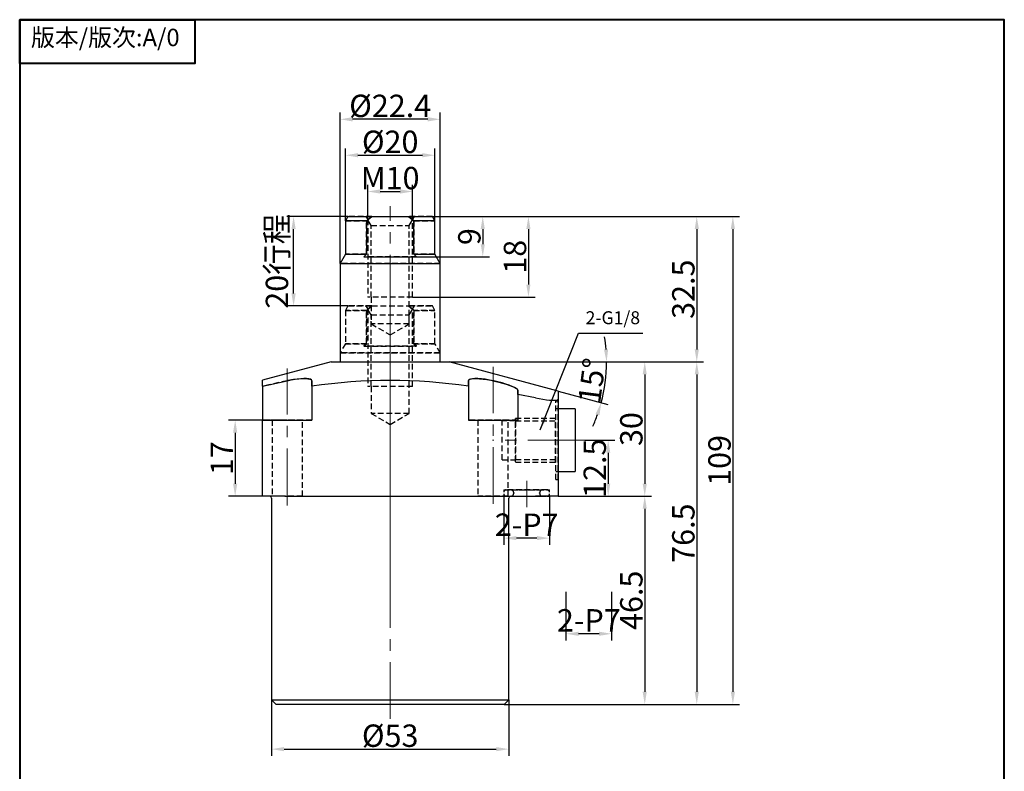
# Model space of a CAD drawing. Extents: x 430 to 662, y 196 to 537.
# Drawn here: x 430 to 650, y 369 to 537 of the extents above; entities that cross this region are included whole.
import ezdxf

# ---------------------------------------------------------------- set-up
doc = ezdxf.new("R2010")
doc.units = 0
doc.header["$MEASUREMENT"] = 0
doc.header["$PDSIZE"] = -1
doc.linetypes.add('CENTERX2', pattern=[20.32, 12.7, -2.54, 2.54, -2.54])
doc.linetypes.add('HIDDEN', pattern=[1.905, 1.27, -0.635])
doc.layers.get('0').update_dxf_attribs({"linetype": 'CONTINUOUS'})
doc.layers.get('Defpoints').update_dxf_attribs({"linetype": 'CONTINUOUS'})
doc.layers.add('1', color=7, linetype='CONTINUOUS')
for name, color, linetype, lineweight in [('1L', 7, 'CONTINUOUS', 40), ('5L', 1, 'CONTINUOUS', 13), ('7L', 3, 'CONTINUOUS', 30), ('外轮廓线', 255, 'CONTINUOUS', 30)]:
    doc.layers.add(name, color=color, linetype=linetype, lineweight=lineweight)
doc.styles.add('HZ', font='gbenor.shx', dxfattribs={"width": 0.75, "bigfont": 'hztxt.shx'})
doc.styles.get("Standard").update_dxf_attribs({"font": 'txt', "bigfont": 'bigfont'})
doc.styles.add('黑', font='MS Mincho.ttf', dxfattribs={"width": 0.7})
doc.dimstyles.new('1-1', dxfattribs={"dimtxt": 5, "dimasz": 2.8, "dimexe": 1.5, "dimexo": 0, "dimgap": 0.5, "dimtad": 1, "dimtoh": 1, "dimdsep": 46, "dimlunit": 6, "dimtxsty": 'HZ', "dimcen": 3, "dimclrd": 1, "dimclre": 1, "dimclrt": 3, "dimazin": 2, "dimtfac": 0.6, "dimtmove": 0, "dimatfit": 3, "dimfxl": 1, "dimtolj": 1, "dimarcsym": 0})

# ---------------------------------------------------------------- blocks, each defined once
blk = doc.blocks.new('*D28')
at = {"color": 1, "lineweight": -2}
for p, q in [((556.17, 442.78), (562.9, 442.78)), ((561.4, 439.98), (561.4, 433.08)), ((550.19, 430.28), (562.9, 430.28))]:
    blk.add_line(p, q, dxfattribs=at)
at = {"color": 1}
for points in [[(560.94, 439.98), (561.87, 439.98), (561.4, 442.78)], [(560.94, 433.08), (561.87, 433.08), (561.4, 430.28)]]:
    blk.add_solid(points, dxfattribs=at)
at = {"layer": 'Defpoints', "color": 0}
for p in [(556.17, 442.78), (550.19, 430.28), (561.4, 430.28)]:
    blk.add_point(p, dxfattribs=at)
at = {"color": 3, "insert": (558.4, 436.53), "char_height": 5, "attachment_point": 5, "rotation": 90, "style": 'HZ'}
blk.add_mtext('\\A1;12.5', dxfattribs=at)
blk = doc.blocks.new('*D29')
at = {"color": 1, "lineweight": -2}
for p, q in [((525.89, 460.28), (571.07, 460.28)), ((569.57, 457.48), (569.57, 433.08)), ((550.19, 430.28), (571.07, 430.28))]:
    blk.add_line(p, q, dxfattribs=at)
at = {"color": 1}
for points in [[(569.1, 457.48), (570.03, 457.48), (569.57, 460.28)], [(569.1, 433.08), (570.03, 433.08), (569.57, 430.28)]]:
    blk.add_solid(points, dxfattribs=at)
at = {"layer": 'Defpoints', "color": 0}
for p in [(525.89, 460.28), (550.19, 430.28), (569.57, 430.28)]:
    blk.add_point(p, dxfattribs=at)
at = {"color": 3, "insert": (566.57, 445.28), "char_height": 5, "attachment_point": 5, "rotation": 90, "style": 'HZ'}
blk.add_mtext('\\A1;30', dxfattribs=at)
blk = doc.blocks.new('*D30')
at = {"color": 1, "lineweight": -2}
for p, q in [((550.19, 430.28), (571.07, 430.28)), ((569.57, 427.48), (569.57, 386.58)), ((538.19, 383.78), (571.07, 383.78))]:
    blk.add_line(p, q, dxfattribs=at)
at = {"color": 1}
for points in [[(569.1, 427.48), (570.03, 427.48), (569.57, 430.28)], [(569.1, 386.58), (570.03, 386.58), (569.57, 383.78)]]:
    blk.add_solid(points, dxfattribs=at)
at = {"layer": 'Defpoints', "color": 0}
for p in [(550.19, 430.28), (538.19, 383.78), (569.57, 383.78)]:
    blk.add_point(p, dxfattribs=at)
at = {"color": 3, "insert": (566.57, 407.03), "char_height": 5, "attachment_point": 5, "rotation": 90, "style": 'HZ'}
blk.add_mtext('\\A1;46.5', dxfattribs=at)
blk = doc.blocks.new('*D32')
at = {"color": 1, "lineweight": -2}
for p, q in [((484.19, 447.28), (476.56, 447.28)), ((478.06, 444.48), (478.06, 433.08)), ((484.19, 430.28), (476.56, 430.28))]:
    blk.add_line(p, q, dxfattribs=at)
at = {"color": 1}
for points in [[(477.59, 444.48), (478.53, 444.48), (478.06, 447.28)], [(477.59, 433.08), (478.53, 433.08), (478.06, 430.28)]]:
    blk.add_solid(points, dxfattribs=at)
at = {"layer": 'Defpoints', "color": 0}
for p in [(484.19, 447.28), (478.06, 430.28), (484.19, 430.28)]:
    blk.add_point(p, dxfattribs=at)
at = {"color": 3, "insert": (475.06, 438.78), "char_height": 5, "attachment_point": 5, "rotation": 90, "style": 'HZ'}
blk.add_mtext('\\A1;17', dxfattribs=at)
blk = doc.blocks.new('*D33')
at = {"color": 1, "lineweight": -2}
for p, q in [((486.19, 384.78), (486.19, 372.28)), ((539.19, 384.78), (539.19, 372.28)), ((488.99, 373.78), (536.39, 373.78))]:
    blk.add_line(p, q, dxfattribs=at)
at = {"color": 1}
for points in [[(488.99, 374.24), (488.99, 373.31), (486.19, 373.78)], [(536.39, 374.24), (536.39, 373.31), (539.19, 373.78)]]:
    blk.add_solid(points, dxfattribs=at)
at = {"layer": 'Defpoints', "color": 0}
for p in [(486.19, 384.78), (539.19, 384.78), (539.19, 373.78)]:
    blk.add_point(p, dxfattribs=at)
at = {"color": 3, "insert": (512.69, 376.78), "char_height": 5, "attachment_point": 5, "style": 'HZ'}
blk.add_mtext('\\A1;{\\Fgbenor,hztxt|c134;%%C53}', dxfattribs=at)
blk = doc.blocks.new('*D45')
at = {"color": 1, "lineweight": -2}
for p, q in [((525.89, 460.28), (562.54, 460.28)), ((550.19, 453.77), (561.29, 450.8))]:
    blk.add_line(p, q, dxfattribs=at)
for start, end in [(4.5652, 9.1304), (345, 0), (335.8696, 340.4348)]:
    blk.add_arc((525.89, 460.28), 35.15, start, end, dxfattribs=at)
at = {"color": 1}
for points in [[(561.39, 463.1), (560.46, 463.06), (561.04, 460.28)], [(558.56, 448.65), (559.46, 448.37), (559.84, 451.19)]]:
    blk.add_solid(points, dxfattribs=at)
at = {"layer": 'Defpoints', "color": 0}
for p in [(512.69, 460.28), (525.89, 460.28), (525.89, 460.28), (550.19, 453.77), (560.51, 454.18)]:
    blk.add_point(p, dxfattribs=at)
at = {"color": 3, "insert": (557.76, 456.09), "char_height": 5, "attachment_point": 5, "rotation": 82.5, "style": 'HZ'}
blk.add_mtext('\\A1;15°', dxfattribs=at)
blk = doc.blocks.new('*D46')
at = {"color": 1, "lineweight": -2}
for p, q in [((522.11, 492.78), (590.76, 492.78)), ((589.26, 489.98), (589.26, 386.58)), ((538.19, 383.78), (590.76, 383.78))]:
    blk.add_line(p, q, dxfattribs=at)
at = {"color": 1}
for points in [[(588.79, 489.98), (589.72, 489.98), (589.26, 492.78)], [(588.79, 386.58), (589.72, 386.58), (589.26, 383.78)]]:
    blk.add_solid(points, dxfattribs=at)
at = {"layer": 'Defpoints', "color": 0}
for p in [(522.11, 492.78), (538.19, 383.78), (589.26, 383.78)]:
    blk.add_point(p, dxfattribs=at)
at = {"color": 3, "insert": (586.26, 438.28), "char_height": 5, "attachment_point": 5, "rotation": 90, "style": 'HZ'}
blk.add_mtext('\\A1;109', dxfattribs=at)
blk = doc.blocks.new('*D47')
at = {"color": 1, "lineweight": -2}
for p, q in [((503.27, 492.78), (489.61, 492.78)), ((491.11, 475.58), (491.11, 489.98)), ((503.27, 472.78), (489.61, 472.78)), ((551.97, 408.91), (551.97, 398.05)), ((562.17, 408.91), (562.17, 398.05)), ((559.37, 399.55), (554.77, 399.55))]:
    blk.add_line(p, q, dxfattribs=at)
at = {"color": 1}
for points in [[(490.64, 489.98), (491.58, 489.98), (491.11, 492.78)], [(490.64, 475.58), (491.58, 475.58), (491.11, 472.78)], [(554.77, 400.02), (554.77, 399.09), (551.97, 399.55)], [(559.37, 400.02), (559.37, 399.09), (562.17, 399.55)]]:
    blk.add_solid(points, dxfattribs=at)
at = {"layer": 'Defpoints', "color": 0}
for p in [(491.11, 492.78), (503.27, 492.78), (503.27, 472.78), (551.97, 408.91), (562.17, 408.91), (551.97, 399.55)]:
    blk.add_point(p, dxfattribs=at)
at = {"color": 3, "insert": (487.39, 482.78), "char_height": 5, "attachment_point": 5, "rotation": 90, "style": 'HZ'}
blk.add_mtext('\\A1;{\\Fgbenor,hztxt|c134;20\\fSimSun|b0|i0|c134|p2;行程}', dxfattribs=at)
at = {"color": 3, "insert": (557.07, 402.55), "char_height": 5, "attachment_point": 5, "style": 'HZ'}
blk.add_mtext('\\A1;{\\Fgbenor,hztxt|c134;2-P7}', dxfattribs=at)
blk = doc.blocks.new('*D48')
at = {"color": 1, "lineweight": -2}
for p, q in [((502.69, 491.78), (502.69, 507.96)), ((505.49, 506.46), (519.89, 506.46)), ((522.69, 491.78), (522.69, 507.96))]:
    blk.add_line(p, q, dxfattribs=at)
at = {"color": 1}
for points in [[(505.49, 506.93), (505.49, 506), (502.69, 506.46)], [(519.89, 506.93), (519.89, 506), (522.69, 506.46)]]:
    blk.add_solid(points, dxfattribs=at)
at = {"layer": 'Defpoints', "color": 0}
for p in [(522.69, 506.46), (502.69, 491.78), (522.69, 491.78)]:
    blk.add_point(p, dxfattribs=at)
at = {"color": 3, "insert": (512.69, 509.46), "char_height": 5, "attachment_point": 5, "style": 'HZ'}
blk.add_mtext('\\A1;{\\Fgbenor,hztxt|c134;%%C20}', dxfattribs=at)
blk = doc.blocks.new('*D49')
at = {"color": 1, "lineweight": -2}
for p, q in [((507.69, 492.08), (507.69, 499.86)), ((517.69, 492.08), (517.69, 499.86)), ((510.49, 498.36), (514.89, 498.36)), ((538.09, 430.28), (538.09, 419.42)), ((548.29, 430.28), (548.29, 419.42)), ((545.49, 420.92), (540.89, 420.92))]:
    blk.add_line(p, q, dxfattribs=at)
at = {"color": 1}
for points in [[(510.49, 498.83), (510.49, 497.89), (507.69, 498.36)], [(514.89, 498.83), (514.89, 497.89), (517.69, 498.36)], [(540.89, 421.39), (540.89, 420.46), (538.09, 420.92)], [(545.49, 421.39), (545.49, 420.46), (548.29, 420.92)]]:
    blk.add_solid(points, dxfattribs=at)
at = {"layer": 'Defpoints', "color": 0}
for p in [(517.69, 498.36), (507.69, 492.08), (517.69, 492.08), (538.09, 430.28), (548.29, 430.28), (538.09, 420.92)]:
    blk.add_point(p, dxfattribs=at)
at = {"color": 3, "char_height": 5, "attachment_point": 5, "style": 'HZ'}
for s, insert in [('\\A1;{\\Fgbenor,hztxt|c134;M10}', (512.69, 501.36)), ('\\A1;{\\Fgbenor,hztxt|c134;2-P7}', (543.19, 423.92))]:
    blk.add_mtext(s, dxfattribs=dict(at, insert=insert))
blk = doc.blocks.new('*D50')
at = {"color": 1, "lineweight": -2}
for p, q in [((501.49, 482.28), (501.49, 515.99)), ((523.89, 482.28), (523.89, 515.99)), ((521.09, 514.49), (504.29, 514.49))]:
    blk.add_line(p, q, dxfattribs=at)
at = {"color": 1}
for points in [[(504.29, 514.96), (504.29, 514.02), (501.49, 514.49)], [(521.09, 514.96), (521.09, 514.02), (523.89, 514.49)]]:
    blk.add_solid(points, dxfattribs=at)
at = {"layer": 'Defpoints', "color": 0}
for p in [(501.49, 514.49), (501.49, 482.28), (523.89, 482.28)]:
    blk.add_point(p, dxfattribs=at)
at = {"color": 3, "insert": (512.69, 517.49), "char_height": 5, "attachment_point": 5, "style": 'HZ'}
blk.add_mtext('\\A1;{\\Fgbenor,hztxt|c134;%%C22.4}', dxfattribs=at)
blk = doc.blocks.new('*D51')
at = {"color": 1, "lineweight": -2}
for p, q in [((522.11, 492.78), (534.88, 492.78)), ((533.38, 489.98), (533.38, 486.58)), ((518.57, 483.78), (534.88, 483.78))]:
    blk.add_line(p, q, dxfattribs=at)
at = {"color": 1}
for points in [[(532.91, 489.98), (533.84, 489.98), (533.38, 492.78)], [(532.91, 486.58), (533.84, 486.58), (533.38, 483.78)]]:
    blk.add_solid(points, dxfattribs=at)
at = {"layer": 'Defpoints', "color": 0}
for p in [(522.11, 492.78), (518.57, 483.78), (533.38, 483.78)]:
    blk.add_point(p, dxfattribs=at)
at = {"color": 3, "insert": (530.38, 488.28), "char_height": 5, "attachment_point": 5, "rotation": 90, "style": 'HZ'}
blk.add_mtext('\\A1;9', dxfattribs=at)
blk = doc.blocks.new('*D52')
at = {"color": 1, "lineweight": -2}
for p, q in [((522.11, 492.78), (545.08, 492.78)), ((543.58, 489.98), (543.58, 477.58)), ((517.69, 474.78), (545.08, 474.78))]:
    blk.add_line(p, q, dxfattribs=at)
at = {"color": 1}
for points in [[(543.11, 489.98), (544.04, 489.98), (543.58, 492.78)], [(543.11, 477.58), (544.04, 477.58), (543.58, 474.78)]]:
    blk.add_solid(points, dxfattribs=at)
at = {"layer": 'Defpoints', "color": 0}
for p in [(522.11, 492.78), (517.69, 474.78), (543.58, 474.78)]:
    blk.add_point(p, dxfattribs=at)
at = {"color": 3, "insert": (540.58, 483.78), "char_height": 5, "attachment_point": 5, "rotation": 90, "style": 'HZ'}
blk.add_mtext('\\A1;18', dxfattribs=at)
blk = doc.blocks.new('*D53')
at = {"color": 1, "lineweight": -2}
for p, q in [((522.11, 492.78), (582.69, 492.78)), ((581.19, 489.98), (581.19, 463.08)), ((525.89, 460.28), (582.69, 460.28))]:
    blk.add_line(p, q, dxfattribs=at)
at = {"color": 1}
for points in [[(580.73, 489.98), (581.66, 489.98), (581.19, 492.78)], [(580.73, 463.08), (581.66, 463.08), (581.19, 460.28)]]:
    blk.add_solid(points, dxfattribs=at)
at = {"layer": 'Defpoints', "color": 0}
for p in [(522.11, 492.78), (525.89, 460.28), (581.19, 460.28)]:
    blk.add_point(p, dxfattribs=at)
at = {"color": 3, "insert": (578.19, 476.53), "char_height": 5, "attachment_point": 5, "rotation": 90, "style": 'HZ'}
blk.add_mtext('\\A1;32.5', dxfattribs=at)
blk = doc.blocks.new('*D56')
at = {"color": 1, "lineweight": -2}
for p, q in [((525.89, 460.28), (582.69, 460.28)), ((581.19, 457.48), (581.19, 386.58)), ((538.19, 383.78), (582.69, 383.78))]:
    blk.add_line(p, q, dxfattribs=at)
at = {"color": 1}
for points in [[(580.73, 457.48), (581.66, 457.48), (581.19, 460.28)], [(580.73, 386.58), (581.66, 386.58), (581.19, 383.78)]]:
    blk.add_solid(points, dxfattribs=at)
at = {"layer": 'Defpoints', "color": 0}
for p in [(525.89, 460.28), (538.19, 383.78), (581.19, 383.78)]:
    blk.add_point(p, dxfattribs=at)
at = {"color": 3, "insert": (578.19, 422.03), "char_height": 5, "attachment_point": 5, "rotation": 90, "style": 'HZ'}
blk.add_mtext('\\A1;76.5', dxfattribs=at)

msp = doc.modelspace()

# ---------------------------------------------------------------- linework, layer by layer
at = {"color": 7, "linetype": 'Continuous'}
for p, q in [((503.266, 492.784), (502.689, 491.784)), ((503.266, 492.784), (508.622, 492.784)), ((507.421, 491.784), (508.622, 492.784)), ((508.622, 492.784), (516.755, 492.784)), ((516.755, 492.784), (517.957, 491.784)), ((516.755, 492.784), (522.112, 492.784)), ((522.689, 491.784), (522.112, 492.784)), ((502.689, 491.784), (502.689, 484.362)), ((507.421, 491.784), (502.689, 491.784)), ((507.421, 491.784), (507.421, 484.362)), ((517.957, 484.362), (517.957, 491.784)), ((522.689, 491.784), (517.957, 491.784)), ((522.689, 484.362), (522.689, 491.784)), ((502.689, 484.362), (501.489, 482.284)), ((502.689, 484.362), (507.421, 484.362)), ((507.421, 484.362), (506.812, 483.784)), ((517.957, 484.362), (522.689, 484.362)), ((518.566, 483.784), (517.957, 484.362)), ((523.889, 482.284), (522.689, 484.362)), ((501.489, 482.284), (501.489, 460.284)), ((501.489, 482.284), (523.889, 482.284)), ((506.812, 483.784), (518.566, 483.784)), ((523.889, 460.284), (523.889, 482.284)), ((499.489, 460.284), (484.189, 456.184)), ((499.489, 460.284), (512.689, 460.284)), ((512.689, 460.284), (525.889, 460.284)), ((550.189, 453.772), (525.889, 460.284)), ((484.189, 454.859), (484.189, 456.178)), ((495.189, 456.077), (495.189, 454.859)), ((530.189, 454.859), (530.189, 456.077)), ((484.189, 454.859), (484.189, 447.284)), ((495.189, 454.859), (495.189, 447.284)), ((530.189, 454.859), (530.189, 447.284)), ((541.189, 454.007), (541.189, 453.021)), ((550.189, 453.749), (550.189, 451.963)), ((545.189, 452.238), (541.189, 453.021)), ((541.189, 453.021), (541.189, 447.284)), ((550.189, 451.963), (550.189, 430.284)), ((553.989, 449.784), (550.189, 449.784)), ((553.989, 449.784), (553.989, 435.784)), ((484.189, 430.284), (484.189, 447.284)), ((484.189, 447.284), (489.189, 447.284)), ((489.189, 447.284), (495.189, 447.284)), ((530.189, 447.284), (541.189, 447.284)), ((550.189, 435.784), (553.989, 435.784)), ((489.189, 430.284), (484.189, 430.284)), ((486.189, 429.884), (486.189, 384.784)), ((489.189, 430.284), (545.189, 430.284)), ((539.189, 384.784), (539.189, 429.884)), ((550.189, 430.284), (545.189, 430.284)), ((486.189, 384.784), (487.189, 383.784)), ((486.189, 384.784), (539.189, 384.784)), ((538.189, 383.784), (487.189, 383.784)), ((538.189, 383.784), (539.189, 384.784))]:
    msp.add_line(p, q, dxfattribs=at)
at = {"color": 7, "linetype": 'HIDDEN'}
for p, q in [((508.622, 492.784), (503.266, 492.784)), ((507.284, 492.784), (518.078, 492.784)), ((508.622, 492.784), (507.421, 491.784)), ((517.957, 491.784), (516.755, 492.784)), ((522.112, 492.784), (516.755, 492.784)), ((502.689, 491.784), (507.421, 491.784)), ((507.421, 484.362), (507.421, 491.784)), ((517.957, 491.784), (522.689, 491.784)), ((517.957, 491.784), (517.957, 484.362)), ((507.421, 484.362), (502.689, 484.362)), ((506.812, 483.784), (507.421, 484.362)), ((522.689, 484.362), (517.957, 484.362)), ((517.957, 484.362), (518.566, 483.784)), ((512.689, 482.284), (501.489, 482.284)), ((518.566, 483.784), (506.812, 483.784)), ((523.889, 482.284), (512.689, 482.284)), ((503.266, 472.784), (502.689, 471.784)), ((502.689, 471.784), (502.689, 464.362)), ((507.421, 471.784), (502.689, 471.784)), ((502.689, 471.784), (507.421, 471.784)), ((503.266, 472.784), (508.622, 472.784)), ((508.622, 472.784), (503.266, 472.784)), ((507.284, 472.784), (507.689, 472.083)), ((507.421, 471.784), (508.622, 472.784)), ((508.622, 472.784), (507.421, 471.784)), ((507.421, 471.784), (507.421, 464.362)), ((507.421, 464.362), (507.421, 471.784)), ((507.689, 472.083), (507.689, 454.784)), ((508.439, 470.784), (507.689, 472.083)), ((508.439, 454.784), (508.439, 470.784)), ((508.439, 470.784), (516.939, 470.784)), ((508.622, 472.784), (516.755, 472.784)), ((516.755, 472.784), (517.957, 471.784)), ((516.755, 472.784), (522.112, 472.784)), ((517.957, 471.784), (516.755, 472.784)), ((522.112, 472.784), (516.755, 472.784)), ((516.939, 470.784), (517.689, 472.083)), ((516.939, 454.784), (516.939, 470.784)), ((517.689, 472.083), (518.094, 472.784)), ((517.689, 454.784), (517.689, 472.083)), ((517.957, 464.362), (517.957, 471.784)), ((522.689, 471.784), (517.957, 471.784)), ((517.957, 471.784), (522.689, 471.784)), ((517.957, 471.784), (517.957, 464.362)), ((522.689, 471.784), (522.112, 472.784)), ((522.689, 464.362), (522.689, 471.784)), ((502.689, 464.362), (501.489, 462.284)), ((502.689, 464.362), (507.421, 464.362)), ((507.421, 464.362), (502.689, 464.362)), ((507.421, 464.362), (506.812, 463.784)), ((506.812, 463.784), (507.421, 464.362)), ((517.957, 464.362), (522.689, 464.362)), ((518.566, 463.784), (517.957, 464.362)), ((522.689, 464.362), (517.957, 464.362)), ((517.957, 464.362), (518.566, 463.784)), ((523.889, 462.284), (522.689, 464.362)), ((501.489, 462.284), (501.489, 460.284)), ((501.489, 462.284), (523.889, 462.284)), ((512.689, 462.284), (501.489, 462.284)), ((506.812, 463.784), (518.566, 463.784)), ((518.566, 463.784), (506.812, 463.784)), ((523.889, 462.284), (512.689, 462.284)), ((523.889, 460.284), (523.889, 462.284)), ((495.189, 454.859), (495.189, 456.077)), ((495.189, 456.077), (495.189, 447.284)), ((530.189, 456.077), (530.189, 454.859)), ((530.189, 456.077), (530.189, 447.284)), ((484.189, 454.859), (484.189, 447.284)), ((495.189, 454.859), (495.189, 447.284)), ((517.689, 454.784), (507.689, 454.784)), ((508.439, 454.784), (508.439, 448.784)), ((516.939, 448.784), (516.939, 454.784)), ((530.189, 454.859), (530.189, 447.284)), ((541.189, 453.021), (541.189, 454.007)), ((541.189, 454.007), (541.189, 447.284)), ((541.189, 453.021), (541.189, 447.284)), ((550.189, 434.038), (550.189, 451.53)), ((516.939, 448.784), (508.439, 448.784)), ((508.439, 448.784), (512.689, 446.33)), ((512.689, 446.33), (516.939, 448.784)), ((489.689, 447.284), (484.189, 447.284)), ((489.189, 447.284), (484.189, 447.284)), ((486.289, 447.284), (486.289, 430.284)), ((493.085, 447.284), (486.293, 447.284)), ((493.085, 447.284), (486.293, 447.284)), ((495.189, 447.284), (489.189, 447.284)), ((495.189, 447.284), (489.689, 447.284)), ((489.689, 447.284), (495.189, 447.284)), ((493.089, 430.284), (493.089, 447.284)), ((541.189, 447.284), (530.189, 447.284)), ((530.189, 447.284), (541.189, 447.284)), ((541.189, 447.284), (530.189, 447.284)), ((532.289, 447.284), (532.289, 430.284)), ((539.085, 447.284), (532.293, 447.284)), ((539.085, 447.284), (532.293, 447.284)), ((493.085, 430.284), (486.293, 430.284)), ((493.085, 430.284), (486.293, 430.284)), ((539.085, 430.284), (532.293, 430.284)), ((539.085, 430.284), (532.293, 430.284))]:
    msp.add_line(p, q, dxfattribs=at)
at = {"color": 7, "linetype": 'Continuous'}
for points in [[(484.189, 454.859), (485.615, 455.183), (489.689, 456.077)], [(489.689, 456.077), (490.59, 456.255), (491.473, 456.4), (492.313, 456.506), (493.084, 456.566), (493.741, 456.577), (494.292, 456.541), (494.712, 456.462), (495.004, 456.343), (495.189, 456.077)], [(530.189, 456.077), (530.264, 456.255), (530.486, 456.4), (530.856, 456.506), (531.362, 456.566), (531.971, 456.577), (532.678, 456.541), (533.451, 456.462), (534.276, 456.343), (535.15, 456.187), (536.033, 456.001), (536.938, 455.785), (537.805, 455.553), (538.641, 455.303), (539.39, 455.05), (540.041, 454.798), (540.561, 454.558), (540.93, 454.337), (541.141, 454.138), (541.189, 454.007)], [(545.189, 452.238), (546.007, 452.084), (546.829, 451.952), (547.587, 451.851), (548.301, 451.779), (548.898, 451.741), (549.41, 451.737), (549.787, 451.764), (550.048, 451.824), (550.189, 451.963)]]:
    msp.add_lwpolyline(points, dxfattribs=at)
at = {"color": 7, "linetype": 'HIDDEN'}
for points in [[(489.689, 456.077), (485.615, 455.183), (484.189, 454.859)], [(495.189, 456.077), (495.114, 456.255), (494.891, 456.4), (494.522, 456.506), (494.016, 456.566), (493.407, 456.577), (492.699, 456.541), (491.927, 456.462), (491.102, 456.343), (489.689, 456.077)], [(541.189, 454.007), (541.108, 454.18), (540.871, 454.378), (540.485, 454.597), (539.965, 454.83), (539.31, 455.079), (538.551, 455.331), (537.692, 455.585), (536.769, 455.827), (535.814, 456.05), (534.848, 456.244), (533.93, 456.397), (533.058, 456.507), (532.296, 456.566), (531.625, 456.577), (531.084, 456.541), (530.662, 456.461), (530.37, 456.341), (530.215, 456.187), (530.189, 456.077)]]:
    msp.add_lwpolyline(points, dxfattribs=at)
at = {"color": 7, "linetype": 'Continuous'}
for centre, radius, start, end in [((512.689, 336.764), 119.385, 81.57097, 98.42903), ((485.789, 429.884), 0.4, 0, 90), ((539.589, 429.884), 0.4, 90, 180)]:
    msp.add_arc(centre, radius, start, end, dxfattribs=at)
at = {"layer": '1', "color": 4, "linetype": 'HIDDEN'}
for p, q in [((507.284, 492.784), (507.689, 492.083)), ((517.689, 492.083), (518.094, 492.784)), ((507.689, 492.083), (507.689, 474.784)), ((508.439, 490.784), (507.689, 492.083)), ((508.439, 474.784), (508.439, 490.784)), ((508.439, 490.784), (516.939, 490.784)), ((516.939, 490.784), (517.689, 492.083)), ((516.939, 474.784), (516.939, 490.784)), ((517.689, 474.784), (517.689, 492.083)), ((517.689, 474.784), (507.689, 474.784)), ((508.439, 474.784), (508.439, 468.784)), ((516.939, 468.784), (516.939, 474.784)), ((516.939, 468.784), (508.439, 468.784)), ((508.439, 468.784), (512.689, 466.33)), ((512.689, 466.33), (516.939, 468.784)), ((550.189, 451.534), (549.689, 451.534)), ((549.689, 434.038), (549.689, 451.53)), ((550.189, 449.784), (549.689, 449.784)), ((486.289, 447.284), (486.289, 430.284)), ((493.089, 430.284), (493.089, 447.284)), ((532.289, 447.284), (532.289, 430.284)), ((540.689, 447.134), (537.689, 447.134)), ((537.689, 438.438), (537.689, 447.129)), ((539.089, 430.284), (539.089, 447.284)), ((539.089, 430.284), (539.089, 447.284)), ((549.603, 447.648), (540.689, 447.648)), ((540.689, 437.936), (540.689, 447.631)), ((540.689, 447.134), (549.603, 447.134)), ((540.689, 447.129), (540.689, 438.438)), ((549.689, 447.734), (549.603, 447.648)), ((549.603, 437.936), (549.603, 447.631)), ((549.689, 437.851), (549.689, 447.717)), ((537.689, 438.434), (540.689, 438.434)), ((549.603, 438.434), (540.689, 438.434)), ((540.689, 437.92), (549.603, 437.92)), ((549.603, 437.92), (549.689, 437.834)), ((549.689, 435.784), (550.189, 435.784)), ((549.689, 434.034), (550.189, 434.034)), ((538.089, 431.684), (538.089, 431.184)), ((538.106, 431.684), (548.271, 431.684)), ((547.789, 431.684), (538.589, 431.684)), ((539.639, 431.684), (546.739, 431.684)), ((548.289, 431.184), (548.289, 431.684)), ((538.089, 430.784), (538.089, 430.284)), ((538.106, 430.284), (548.271, 430.284)), ((538.589, 430.284), (547.789, 430.284)), ((539.639, 430.284), (546.739, 430.284)), ((540.289, 431.034), (540.289, 430.934)), ((546.089, 430.934), (546.089, 431.034)), ((548.289, 430.284), (548.289, 430.784))]:
    msp.add_line(p, q, dxfattribs=at)
for centre, radius, start, end in [((538.589, 431.184), 0.5, 90, 180), ((539.639, 431.034), 0.65, 0, 90), ((546.739, 431.034), 0.65, 90, 180), ((547.789, 431.184), 0.5, 0, 90), ((538.589, 430.784), 0.5, 180, 270), ((539.639, 430.934), 0.65, 270, 0), ((546.739, 430.934), 0.65, 180, 270), ((547.789, 430.784), 0.5, 270, 0)]:
    msp.add_arc(centre, radius, start, end, dxfattribs=at)
at = {"layer": '1L', "linetype": 'ByBlock'}
for points in [[(429.915, 536.744), (469.025, 536.744), (469.025, 526.967), (429.915, 526.967)], [(429.915, 195.764), (649.902, 195.764), (649.902, 536.744), (429.915, 536.744)], [(429.915, 195.764), (649.902, 195.764), (649.902, 536.744), (429.915, 536.744)]]:
    msp.add_lwpolyline(points, close=True, dxfattribs=at)
at = {"layer": '5L', "linetype": 'CENTERX2'}
for p, q in [((512.689, 410.536), (512.689, 495.101)), ((512.689, 380.536), (512.689, 472.807)), ((489.689, 428.234), (489.689, 458.838)), ((535.689, 428.55), (535.689, 459.185)), ((556.167, 442.784), (535.551, 442.784)), ((543.189, 427.811), (543.189, 433.684))]:
    msp.add_line(p, q, dxfattribs=at)

# ---------------------------------------------------------------- texts
at = {"layer": '7L', "linetype": 'ByBlock', "insert": (449.047, 534.729), "char_height": 4.858048, "attachment_point": 2}
msp.add_mtext('{\\fSimSun|b0|i0|c134|p2;\\H0.805x;版本\\fFangSong_GB2312|b0|i0|c134|p49;/\\fSimSun|b0|i0|c134|p2;版次\\fNSimSun|b0|i0|c134|p49;:A/0}', dxfattribs=at)
at = {"layer": '外轮廓线', "insert": (556.357, 471.604), "char_height": 2.88477, "width": 29.77246, "attachment_point": 1, "style": '黑'}
msp.add_mtext('{\\fSimSun|b0|i0|c134|p2;\\W1;\\C3;2-G1/8}', dxfattribs=at)

# ---------------------------------------------------------------- dimensions: what is measured, and where the dimension line sits
for base, p1, p2, text, picture, middle in [((501.489, 514.491), (523.889, 482.284), (501.489, 482.284), '{\\Fgbenor,hztxt|c134;%%C<>}', '*D50', (512.689, 517.491)), ((522.689, 506.462), (502.689, 491.784), (522.689, 491.784), '{\\Fgbenor,hztxt|c134;%%C<>}', '*D48', (512.689, 509.462)), ((517.689, 498.359), (507.689, 492.083), (517.689, 492.083), '{\\Fgbenor,hztxt|c134;M<>}', '*D49', (512.689, 501.359)), ((538.089, 420.924), (548.289, 430.284), (538.089, 430.284), '{\\Fgbenor,hztxt|c134;2-P7}', '*D49', (543.189, 423.924)), ((539.189, 373.778), (486.189, 384.784), (539.189, 384.784), '{\\Fgbenor,hztxt|c134;%%C<>}', '*D33', (512.689, 376.778))]:
    dim = msp.add_linear_dim(base=base, p1=p1, p2=p2, text=text, dimstyle='1-1')
    dim.commit()
    dim.dimension.update_dxf_attribs({"geometry": picture, "text_midpoint": middle})
dim = msp.add_linear_dim(base=(491.11, 492.784), p1=(503.266, 472.784), p2=(503.266, 492.784), angle=90, text='{\\Fgbenor,hztxt|c134;<>\\fSimSun|b0|i0|c134|p2;行程}', dimstyle='1-1')
dim.commit()
dim.dimension.update_dxf_attribs({"geometry": '*D47', "text_midpoint": (487.388, 482.784)})
for base, p1, p2, picture, middle in [((543.578, 474.784), (522.112, 492.784), (517.689, 474.784), '*D52', (540.578, 483.784)), ((533.376, 483.784), (522.112, 492.784), (518.566, 483.784), '*D51', (530.376, 488.284)), ((589.257, 383.784), (522.112, 492.784), (538.189, 383.784), '*D46', (586.257, 438.284)), ((581.192, 460.284), (522.112, 492.784), (525.889, 460.284), '*D53', (578.192, 476.534)), ((569.565, 430.284), (525.889, 460.284), (550.189, 430.284), '*D29', (566.565, 445.284)), ((581.192, 383.784), (525.889, 460.284), (538.189, 383.784), '*D56', (578.192, 422.034)), ((478.06, 430.284), (484.189, 447.284), (484.189, 430.284), '*D32', (475.06, 438.784)), ((561.404, 430.284), (556.167, 442.784), (550.189, 430.284), '*D28', (558.404, 436.534)), ((569.565, 383.784), (550.189, 430.284), (538.189, 383.784), '*D30', (566.565, 407.034))]:
    dim = msp.add_linear_dim(base=base, p1=p1, p2=p2, angle=90, dimstyle='1-1')
    dim.commit()
    dim.dimension.update_dxf_attribs({"geometry": picture, "text_midpoint": middle})
dim = msp.add_angular_dim_2l(base=(560.506, 454.18), line1=((550.189, 453.772), (525.889, 460.284)), line2=((512.689, 460.284), (525.889, 460.284)), dimstyle='1-1')
dim.commit()
dim.dimension.update_dxf_attribs({"geometry": '*D45', "text_midpoint": (557.765, 456.087)})

# ---------------------------------------------------------------- leaders
msp.add_leader([(546.207, 445.088), (554.782, 466.681), (569.157, 466.681)], dimstyle='1-1', override={"dimgap": 0.5, "dimtad": 0})

doc.saveas('drawing.dxf')
